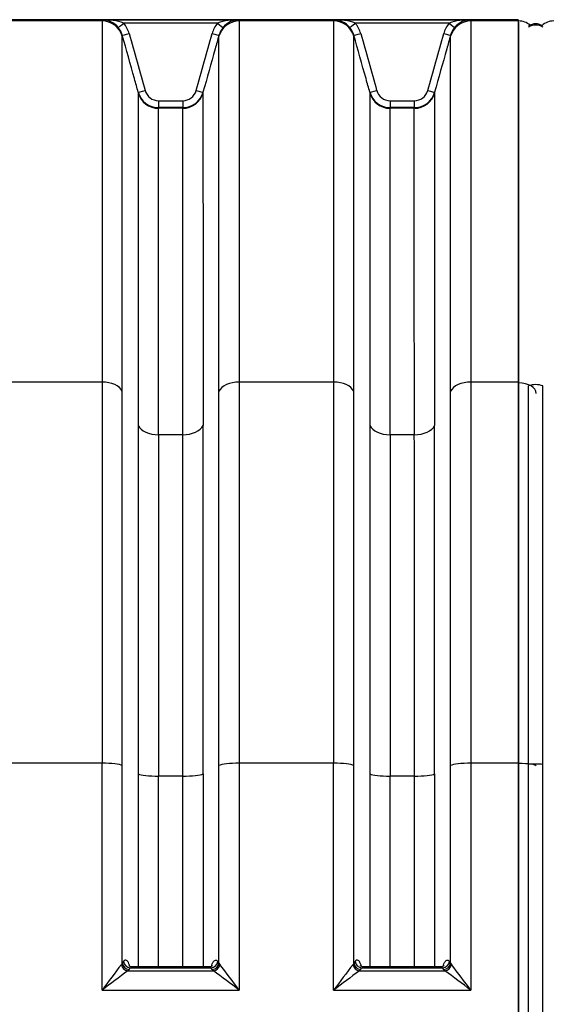
# Model space of a CAD drawing. Units: millimetres. Extents: x 0 to 420, y 0 to 297.
# Drawn here: x 122 to 137, y 231 to 259 of the extents above; entities that cross this region are included whole.
import ezdxf

# ---------------------------------------------------------------- set-up
doc = ezdxf.new("R2010")
doc.units = ezdxf.units.MM
for name, color, linetype in [('Default', 7, 'Continuous'), ('ROTERRA_2450_PRE', 7, 'Continuous'), ('ROTERRA_2450_VME', 7, 'Continuous'), ('VAR_ZA_ROTERRA_2', 7, 'Continuous')]:
    doc.layers.add(name, color=color, linetype=linetype)

# ---------------------------------------------------------------- blocks, each defined once
blk = doc.blocks.new('SE4')
at = {"layer": 'ROTERRA_2450_PRE', "color": 7, "linetype": 'Continuous'}
for p, q in [((136.264, 259.248), (136.244, 259.248)), ((136.264, 249.029), (136.264, 259.211)), ((136.244, 249.029), (136.264, 249.029)), ((136.264, 238.282), (136.264, 249.029)), ((136.244, 238.282), (136.264, 238.282)), ((136.264, 209.64), (136.264, 238.282))]:
    blk.add_line(p, q, dxfattribs=at)
for centre, start, end in [((136.264, 258.753), 49.8476, 90), ((137.254, 258.753), 90, 131.983)]:
    blk.add_arc(centre, 0.495, start, end, dxfattribs=at)
for centre, ratio in [((136.264, 248.732), 0.600073), ((136.264, 238.209), 0.146976)]:
    blk.add_ellipse(centre, major_axis=(-0.495, 0), ratio=ratio, start_param=3.141593, end_param=4.712389, dxfattribs=at)
at = {"layer": 'ROTERRA_2450_VME', "color": 7, "linetype": 'Continuous'}
for p, q in [((136.244, 259.284), (92.142, 259.284)), ((124.51, 259.248), (121.847, 259.248)), ((124.51, 259.284), (124.51, 259.248)), ((124.51, 259.284), (128.38, 259.284)), ((127.767, 259.186), (125.123, 259.186)), ((128.38, 259.284), (128.38, 259.248)), ((131.043, 259.248), (128.38, 259.248)), ((131.043, 259.284), (131.043, 259.248)), ((131.043, 259.284), (134.913, 259.284)), ((134.3, 259.186), (131.656, 259.186)), ((134.913, 259.284), (134.913, 259.248)), ((136.244, 259.248), (134.913, 259.248)), ((136.244, 259.284), (136.244, 259.248)), ((136.244, 259.248), (136.244, 249.051)), ((125.082, 258.815), (125.082, 258.844)), ((127.808, 258.815), (127.808, 258.844)), ((131.615, 258.815), (131.615, 258.844)), ((134.341, 258.815), (134.341, 258.844)), ((125.532, 257.235), (125.532, 257.214)), ((127.358, 257.235), (127.358, 257.214)), ((132.065, 257.235), (132.065, 257.214)), ((133.891, 257.235), (133.891, 257.214)), ((126.104, 256.997), (126.786, 256.997)), ((126.104, 256.997), (126.104, 256.801)), ((126.786, 256.997), (126.786, 256.801)), ((132.637, 256.997), (133.319, 256.997)), ((132.637, 256.997), (132.637, 256.801)), ((133.319, 256.997), (133.319, 256.801)), ((126.104, 256.782), (126.104, 256.801)), ((126.786, 256.801), (126.104, 256.801)), ((126.786, 256.782), (126.104, 256.782)), ((126.786, 256.782), (126.786, 256.801)), ((132.637, 256.782), (132.637, 256.801)), ((133.319, 256.801), (132.637, 256.801)), ((133.319, 256.782), (132.637, 256.782)), ((133.319, 256.782), (133.319, 256.801)), ((124.51, 249.051), (121.848, 249.051)), ((131.042, 249.051), (128.381, 249.051)), ((136.244, 249.051), (134.913, 249.051)), ((136.244, 249.051), (136.244, 238.288)), ((126.787, 247.566), (126.103, 247.566)), ((133.32, 247.566), (132.636, 247.566)), ((124.509, 238.288), (121.849, 238.288)), ((131.042, 238.288), (128.381, 238.288)), ((136.244, 238.288), (134.914, 238.288)), ((136.244, 238.288), (136.244, 209.624)), ((126.787, 237.924), (126.103, 237.924)), ((133.32, 237.924), (132.636, 237.924)), ((125.081, 232.644), (125.057, 232.606)), ((125.114, 232.69), (125.081, 232.644)), ((125.24, 232.424), (125.272, 232.461)), ((125.272, 232.461), (125.305, 232.508)), ((125.305, 232.508), (127.585, 232.508)), ((127.526, 232.535), (125.365, 232.535)), ((127.618, 232.461), (127.585, 232.508)), ((127.651, 232.424), (127.618, 232.461)), ((127.776, 232.69), (127.809, 232.644)), ((127.809, 232.644), (127.833, 232.606)), ((131.614, 232.644), (131.59, 232.606)), ((131.647, 232.69), (131.614, 232.644)), ((131.772, 232.424), (131.805, 232.461)), ((131.805, 232.461), (131.838, 232.508)), ((131.838, 232.508), (134.118, 232.508)), ((134.058, 232.535), (131.897, 232.535)), ((134.151, 232.461), (134.118, 232.508)), ((134.183, 232.424), (134.151, 232.461)), ((134.309, 232.69), (134.342, 232.644)), ((134.342, 232.644), (134.366, 232.606)), ((125.24, 232.424), (127.651, 232.424)), ((131.772, 232.424), (134.183, 232.424)), ((124.509, 231.88), (128.381, 231.88)), ((131.042, 231.88), (134.914, 231.88))]:
    blk.add_line(p, q, dxfattribs=at)
for centre, radius, start, end in [((124.551, 257.578), 1.707, 70.4017, 91.3575), ((124.503, 258.684), 0.6, 65.021, 89.2671), ((124.503, 258.684), 0.6, 39.0168, 65.021), ((124.509, 258.681), 0.795, 15.6201, 39.4238), ((128.381, 258.681), 0.795, 140.577, 164.3791), ((128.34, 257.578), 1.707, 88.6425, 109.5983), ((128.388, 258.684), 0.6, 114.5795, 140.9832), ((128.388, 258.684), 0.6, 90.7329, 114.5795), ((131.083, 257.578), 1.707, 70.4017, 91.3575), ((131.035, 258.684), 0.6, 65.021, 89.2671), ((131.035, 258.684), 0.6, 39.0168, 65.021), ((131.042, 258.681), 0.795, 15.6201, 39.4238), ((134.914, 258.681), 0.795, 140.577, 164.3791), ((134.872, 257.578), 1.707, 88.6425, 109.5983), ((134.92, 258.684), 0.6, 114.5795, 140.9832), ((134.92, 258.684), 0.6, 90.7329, 114.5795), ((124.509, 258.684), 0.595, 15.6093, 39.4067), ((128.382, 258.684), 0.595, 140.5945, 164.3896), ((131.042, 258.684), 0.595, 15.6093, 39.4067), ((134.914, 258.684), 0.595, 140.5945, 164.3896), ((126.104, 257.395), 0.594, 195.6111, 269.9845), ((126.104, 257.391), 0.394, 195.5719, 269.9643), ((126.786, 257.391), 0.394, 270.0381, 344.4257), ((126.786, 257.395), 0.594, 270.0164, 344.3881), ((132.637, 257.395), 0.594, 195.6111, 269.9845), ((132.637, 257.391), 0.394, 195.5719, 269.9643), ((133.319, 257.391), 0.394, 270.0381, 344.4257), ((133.319, 257.395), 0.594, 270.0164, 344.3881), ((9175.454, 242.845), 9049.924, 179.9684639, 180.0307571), ((-8922.564, 242.845), 9049.924, 359.9692429, 0.0315361), ((9181.987, 242.845), 9049.924, 179.9684639, 180.0307571), ((-8916.031, 242.845), 9049.924, 359.9692429, 0.0315361), ((8036.755, 242.606), 7910.653, 179.9640757, 180.0339128), ((-7783.864, 242.606), 7910.653, 359.9660872, 0.0359243), ((8043.288, 242.606), 7910.653, 179.9640757, 180.0339128), ((-7777.332, 242.606), 7910.653, 359.9660872, 0.0359243), ((-6055.9, 235.159), 6180.41, 359.9695998, 0.0289992), ((6308.791, 235.159), 6180.41, 179.9710008, 180.0304002), ((-6049.368, 235.159), 6180.41, 359.9695998, 0.0289992), ((6315.323, 235.159), 6180.41, 179.9710008, 180.0304002), ((170.66, 197.599), 57.49, 142.48814, 143.3946), ((82.23, 197.599), 57.49, 36.6054, 37.51186), ((177.193, 197.599), 57.49, 142.48814, 143.3946), ((88.763, 197.599), 57.49, 36.6054, 37.51186), ((147.428, 201.841), 37.784, 125.961, 127.3423), ((105.462, 201.841), 37.784, 52.6577, 54.039), ((153.961, 201.841), 37.784, 125.961, 127.3423), ((111.995, 201.841), 37.784, 52.6577, 54.039)]:
    blk.add_arc(centre, radius, start, end, dxfattribs=at)
for centre, major_axis, ratio, start_param, end_param in [((124.51, 258.656), (-0.594, 0), 0.996295, 3.414601, 4.712389), ((125.123, 259.189), (-0.154, -0.127), 0.012328, 0.022104, 1.560661), ((127.767, 259.189), (0.154, -0.127), 0.012328, 4.722524, 6.261081), ((128.38, 258.656), (0.594, 0), 0.996295, 1.570796, 2.868584), ((131.043, 258.656), (-0.594, 0), 0.996295, 3.414601, 4.712389), ((131.656, 259.189), (-0.154, -0.127), 0.012328, 0.022104, 1.560661), ((134.3, 259.189), (0.154, -0.127), 0.012328, 4.722524, 6.261081), ((134.913, 258.656), (-0.594, 0), 0.996295, 4.712389, 6.010177), ((125.275, 258.898), (-0.193, -0.054), 0.015369, 0.009768, 1.566499), ((127.616, 258.898), (0.193, -0.054), 0.015369, 4.716687, 6.273418), ((131.807, 258.898), (-0.193, -0.054), 0.015369, 0.009768, 1.566499), ((134.148, 258.898), (0.193, -0.054), 0.015369, 4.716687, 6.273418), ((125.725, 257.289), (-0.193, -0.054), 0.01537, 0.012635, 1.566501), ((126.104, 257.374), (-0.594, 0), 0.996295, 0.273009, 1.570796), ((126.786, 257.374), (0.594, 0), 0.996295, 4.712389, 6.010177), ((127.166, 257.289), (0.193, -0.054), 0.01537, 4.716685, 6.27055), ((132.257, 257.289), (-0.193, -0.054), 0.01537, 0.012635, 1.566501), ((132.637, 257.374), (-0.594, 0), 0.996295, 0.273009, 1.570796), ((133.319, 257.374), (0.594, 0), 0.996295, 4.712389, 6.010177), ((133.698, 257.289), (0.193, -0.054), 0.01537, 4.716685, 6.27055), ((124.51, 248.695), (-0.594, 0), 0.600073, 3.413591, 4.71252), ((128.381, 248.695), (0.594, 0), 0.600073, 1.570665, 2.869594), ((131.042, 248.695), (-0.594, 0), 0.600073, 3.413591, 4.71252), ((134.913, 248.695), (0.594, 0), 0.600073, 1.570665, 2.869594), ((126.103, 247.922), (-0.594, 0), 0.600073, 0.274377, 1.570955), ((126.787, 247.922), (0.594, 0), 0.600073, 4.71223, 6.008808), ((132.636, 247.922), (-0.594, 0), 0.600073, 0.274377, 1.570955), ((133.32, 247.922), (0.594, 0), 0.600073, 4.71223, 6.008808), ((124.509, 238.2), (0.594, 0.001), 0.146976, 0.270834, 1.570644), ((128.381, 238.2), (-0.594, 0.001), 0.146976, 4.712541, 6.012352), ((131.042, 238.2), (0.594, 0.001), 0.146976, 0.270834, 1.570644), ((134.914, 238.2), (-0.594, 0.001), 0.146976, 4.712541, 6.012352), ((126.103, 238.011), (-0.594, -0.001), 0.146976, 0.274665, 1.57061), ((126.787, 238.011), (0.594, -0.001), 0.146976, 4.712575, 6.00852), ((132.636, 238.011), (-0.594, -0.001), 0.146976, 0.274665, 1.57061), ((133.32, 238.011), (0.594, -0.001), 0.146976, 4.712575, 6.00852), ((125.24, 232.608), (0.136, -0.144), 0.869629, 4.036464, 5.455634), ((125.272, 232.645), (0.162, -0.114), 0.902645, 3.811772, 5.277371), ((125.305, 232.692), (0.162, -0.114), 0.902607, 3.812397, 5.277657), ((127.585, 232.692), (-0.162, -0.114), 0.902607, 1.005528, 2.470788), ((127.618, 232.645), (-0.162, -0.114), 0.902645, 1.005814, 2.471414), ((127.651, 232.608), (-0.136, -0.144), 0.869629, 0.827551, 2.246721), ((131.772, 232.608), (0.136, -0.144), 0.869629, 4.036464, 5.455634), ((131.805, 232.645), (0.162, -0.114), 0.902645, 3.811772, 5.277371), ((131.838, 232.692), (0.162, -0.114), 0.902607, 3.812397, 5.277657), ((134.118, 232.692), (-0.162, -0.114), 0.902607, 1.005528, 2.470788), ((134.151, 232.645), (-0.162, -0.114), 0.902645, 1.005814, 2.471414), ((134.183, 232.608), (-0.136, -0.144), 0.869629, 0.827551, 2.246721)]:
    blk.add_ellipse(centre, major_axis=major_axis, ratio=ratio, start_param=start_param, end_param=end_param, dxfattribs=at)
for points, knots in [([(124.51, 259.248), (124.51, 259.169), (124.51, 259.044), (124.51, 258.7), (124.51, 258.481), (124.51, 258.083), (124.51, 257.939), (124.51, 257.629), (124.51, 257.464), (124.51, 256.937), (124.51, 256.544), (124.51, 255.674), (124.51, 255.197), (124.51, 254.418), (124.51, 254.147), (124.51, 253.589), (124.51, 253.301), (124.51, 252.413), (124.51, 251.788), (124.51, 250.47), (124.51, 249.778), (124.51, 249.051)], [0, 0, 0, 0, 0.125, 0.125, 0.25, 0.25, 0.3125, 0.3125, 0.375, 0.375, 0.5, 0.5, 0.625, 0.625, 0.6875, 0.6875, 0.75, 0.75, 0.875, 0.875, 1, 1, 1, 1]), ([(128.38, 259.248), (128.38, 259.169), (128.38, 259.044), (128.38, 258.7), (128.38, 258.481), (128.38, 258.083), (128.38, 257.939), (128.38, 257.629), (128.38, 257.464), (128.38, 256.937), (128.38, 256.544), (128.38, 255.674), (128.38, 255.197), (128.38, 254.418), (128.38, 254.147), (128.38, 253.589), (128.38, 253.301), (128.38, 252.413), (128.381, 251.788), (128.381, 250.47), (128.381, 249.778), (128.381, 249.051)], [0, 0, 0, 0, 0.125, 0.125, 0.25, 0.25, 0.3125, 0.3125, 0.375, 0.375, 0.5, 0.5, 0.625, 0.625, 0.6875, 0.6875, 0.75, 0.75, 0.875, 0.875, 1, 1, 1, 1]), ([(131.043, 259.248), (131.043, 259.169), (131.043, 259.044), (131.043, 258.7), (131.043, 258.481), (131.043, 258.083), (131.043, 257.939), (131.043, 257.629), (131.043, 257.464), (131.043, 256.937), (131.043, 256.544), (131.043, 255.674), (131.043, 255.197), (131.043, 254.418), (131.043, 254.147), (131.043, 253.589), (131.043, 253.301), (131.043, 252.413), (131.043, 251.788), (131.042, 250.47), (131.043, 249.778), (131.042, 249.051)], [0, 0, 0, 0, 0.125, 0.125, 0.25, 0.25, 0.3125, 0.3125, 0.375, 0.375, 0.5, 0.5, 0.625, 0.625, 0.6875, 0.6875, 0.75, 0.75, 0.875, 0.875, 1, 1, 1, 1]), ([(134.913, 259.248), (134.913, 259.169), (134.913, 259.044), (134.913, 258.7), (134.913, 258.481), (134.913, 258.083), (134.913, 257.939), (134.913, 257.629), (134.913, 257.464), (134.913, 256.937), (134.913, 256.544), (134.913, 255.674), (134.913, 255.197), (134.913, 254.418), (134.913, 254.147), (134.913, 253.589), (134.913, 253.301), (134.913, 252.413), (134.913, 251.788), (134.913, 250.47), (134.913, 249.778), (134.913, 249.051)], [0, 0, 0, 0, 0.125, 0.125, 0.25, 0.25, 0.3125, 0.3125, 0.375, 0.375, 0.5, 0.5, 0.625, 0.625, 0.6875, 0.6875, 0.75, 0.75, 0.875, 0.875, 1, 1, 1, 1]), ([(125.275, 258.895), (125.35, 258.627), (125.425, 258.358), (125.5, 258.09), (125.575, 257.822), (125.65, 257.554), (125.725, 257.285)], [0, 0, 0, 0, 0.5, 0.5, 0.5, 1, 1, 1, 1]), ([(127.166, 257.285), (127.241, 257.554), (127.316, 257.822), (127.391, 258.09), (127.466, 258.358), (127.541, 258.627), (127.616, 258.895)], [0, 0, 0, 0, 0.5, 0.5, 0.5, 1, 1, 1, 1]), ([(131.807, 258.895), (131.883, 258.627), (131.958, 258.358), (132.033, 258.09), (132.107, 257.822), (132.182, 257.554), (132.257, 257.285)], [0, 0, 0, 0, 0.5, 0.5, 0.5, 1, 1, 1, 1]), ([(133.698, 257.285), (133.773, 257.554), (133.848, 257.822), (133.923, 258.09), (133.998, 258.358), (134.073, 258.627), (134.148, 258.895)], [0, 0, 0, 0, 0.5, 0.5, 0.5, 1, 1, 1, 1]), ([(125.532, 257.235), (125.496, 257.363), (125.46, 257.492), (125.425, 257.62), (125.31, 258.028), (125.196, 258.436), (125.082, 258.844)], [0, 0, 0, 0, 0.239332, 0.239332, 0.239332, 1, 1, 1, 1]), ([(125.082, 248.79), (125.082, 249.505), (125.082, 250.185), (125.082, 251.481), (125.082, 252.096), (125.082, 252.969), (125.082, 253.252), (125.082, 253.801), (125.082, 254.067), (125.082, 254.833), (125.082, 255.302), (125.082, 256.157), (125.082, 256.544), (125.082, 257.062), (125.082, 257.225), (125.082, 257.528), (125.082, 257.67), (125.082, 258.062), (125.082, 258.277), (125.082, 258.615), (125.082, 258.739), (125.082, 258.815)], [0, 0, 0, 0, 0.125, 0.125, 0.25, 0.25, 0.3125, 0.3125, 0.375, 0.375, 0.5, 0.5, 0.625, 0.625, 0.6875, 0.6875, 0.75, 0.75, 0.875, 0.875, 1, 1, 1, 1]), ([(127.808, 258.844), (127.772, 258.716), (127.736, 258.587), (127.701, 258.459), (127.586, 258.051), (127.472, 257.643), (127.358, 257.235)], [0, 0, 0, 0, 0.239332, 0.239332, 0.239332, 1, 1, 1, 1]), ([(127.809, 248.79), (127.809, 249.505), (127.809, 250.185), (127.809, 251.481), (127.809, 252.096), (127.808, 252.969), (127.808, 253.252), (127.808, 253.801), (127.808, 254.067), (127.808, 254.833), (127.808, 255.302), (127.808, 256.157), (127.808, 256.544), (127.808, 257.062), (127.808, 257.225), (127.808, 257.528), (127.808, 257.67), (127.808, 258.062), (127.808, 258.277), (127.808, 258.615), (127.808, 258.739), (127.808, 258.815)], [0, 0, 0, 0, 0.125, 0.125, 0.25, 0.25, 0.3125, 0.3125, 0.375, 0.375, 0.5, 0.5, 0.625, 0.625, 0.6875, 0.6875, 0.75, 0.75, 0.875, 0.875, 1, 1, 1, 1]), ([(131.614, 248.79), (131.615, 249.505), (131.615, 250.185), (131.615, 251.481), (131.615, 252.096), (131.615, 252.969), (131.615, 253.252), (131.615, 253.801), (131.615, 254.067), (131.615, 254.833), (131.615, 255.302), (131.615, 256.157), (131.615, 256.544), (131.615, 257.062), (131.615, 257.225), (131.615, 257.528), (131.615, 257.67), (131.615, 258.062), (131.615, 258.277), (131.615, 258.615), (131.615, 258.739), (131.615, 258.815)], [0, 0, 0, 0, 0.125, 0.125, 0.25, 0.25, 0.3125, 0.3125, 0.375, 0.375, 0.5, 0.5, 0.625, 0.625, 0.6875, 0.6875, 0.75, 0.75, 0.875, 0.875, 1, 1, 1, 1]), ([(132.065, 257.235), (132.029, 257.363), (131.993, 257.492), (131.957, 257.62), (131.843, 258.028), (131.729, 258.436), (131.615, 258.844)], [0, 0, 0, 0, 0.239332, 0.239332, 0.239332, 1, 1, 1, 1]), ([(134.341, 258.844), (134.305, 258.716), (134.269, 258.587), (134.233, 258.459), (134.119, 258.051), (134.005, 257.643), (133.891, 257.235)], [0, 0, 0, 0, 0.239332, 0.239332, 0.239332, 1, 1, 1, 1]), ([(134.341, 248.79), (134.341, 249.505), (134.341, 250.185), (134.341, 251.481), (134.341, 252.096), (134.341, 252.969), (134.341, 253.252), (134.341, 253.801), (134.341, 254.067), (134.341, 254.833), (134.341, 255.302), (134.341, 256.157), (134.341, 256.544), (134.341, 257.062), (134.341, 257.225), (134.341, 257.528), (134.341, 257.67), (134.341, 258.062), (134.341, 258.277), (134.341, 258.615), (134.341, 258.739), (134.341, 258.815)], [0, 0, 0, 0, 0.125, 0.125, 0.25, 0.25, 0.3125, 0.3125, 0.375, 0.375, 0.5, 0.5, 0.625, 0.625, 0.6875, 0.6875, 0.75, 0.75, 0.875, 0.875, 1, 1, 1, 1]), ([(125.532, 257.214), (125.532, 257.142), (125.532, 257.027), (125.532, 256.712), (125.532, 256.513), (125.532, 256.151), (125.532, 256.019), (125.532, 255.806), (125.532, 255.733), (125.532, 255.58), (125.532, 255.501), (125.532, 255.093), (125.532, 254.729), (125.532, 253.928), (125.532, 253.491), (125.532, 252.544), (125.532, 252.034), (125.532, 251.35), (125.532, 251.21), (125.532, 250.928), (125.532, 250.785), (125.532, 250.35), (125.532, 250.052), (125.532, 249.442), (125.532, 249.129), (125.532, 248.488), (125.532, 248.161), (125.532, 247.826)], [0, 0, 0, 0, 0.125, 0.125, 0.25, 0.25, 0.3125, 0.3125, 0.34375, 0.34375, 0.375, 0.375, 0.5, 0.5, 0.625, 0.625, 0.75, 0.75, 0.78125, 0.78125, 0.8125, 0.8125, 0.875, 0.875, 0.9375, 0.9375, 1, 1, 1, 1]), ([(127.358, 257.214), (127.358, 257.142), (127.358, 257.027), (127.358, 256.712), (127.358, 256.513), (127.358, 256.151), (127.358, 256.019), (127.358, 255.806), (127.358, 255.733), (127.358, 255.58), (127.358, 255.501), (127.358, 255.093), (127.358, 254.729), (127.358, 253.928), (127.358, 253.491), (127.359, 252.544), (127.359, 252.034), (127.359, 251.35), (127.359, 251.21), (127.359, 250.928), (127.359, 250.785), (127.359, 250.35), (127.359, 250.052), (127.359, 249.442), (127.359, 249.129), (127.359, 248.488), (127.359, 248.161), (127.359, 247.826)], [0, 0, 0, 0, 0.125, 0.125, 0.25, 0.25, 0.3125, 0.3125, 0.34375, 0.34375, 0.375, 0.375, 0.5, 0.5, 0.625, 0.625, 0.75, 0.75, 0.78125, 0.78125, 0.8125, 0.8125, 0.875, 0.875, 0.9375, 0.9375, 1, 1, 1, 1]), ([(132.065, 257.214), (132.065, 257.142), (132.065, 257.027), (132.065, 256.712), (132.065, 256.513), (132.065, 256.151), (132.065, 256.019), (132.065, 255.806), (132.065, 255.733), (132.065, 255.58), (132.065, 255.501), (132.065, 255.093), (132.065, 254.729), (132.065, 253.928), (132.065, 253.491), (132.065, 252.544), (132.065, 252.034), (132.065, 251.35), (132.065, 251.21), (132.065, 250.928), (132.065, 250.785), (132.064, 250.35), (132.064, 250.052), (132.064, 249.442), (132.064, 249.129), (132.064, 248.488), (132.064, 248.161), (132.064, 247.826)], [0, 0, 0, 0, 0.125, 0.125, 0.25, 0.25, 0.3125, 0.3125, 0.34375, 0.34375, 0.375, 0.375, 0.5, 0.5, 0.625, 0.625, 0.75, 0.75, 0.78125, 0.78125, 0.8125, 0.8125, 0.875, 0.875, 0.9375, 0.9375, 1, 1, 1, 1]), ([(133.891, 257.214), (133.891, 257.142), (133.891, 257.027), (133.891, 256.712), (133.891, 256.513), (133.891, 256.151), (133.891, 256.019), (133.891, 255.806), (133.891, 255.733), (133.891, 255.58), (133.891, 255.501), (133.891, 255.093), (133.891, 254.729), (133.891, 253.928), (133.891, 253.491), (133.891, 252.544), (133.891, 252.034), (133.891, 251.35), (133.891, 251.21), (133.891, 250.928), (133.891, 250.785), (133.891, 250.35), (133.891, 250.052), (133.891, 249.442), (133.891, 249.129), (133.891, 248.488), (133.891, 248.161), (133.891, 247.826)], [0, 0, 0, 0, 0.125, 0.125, 0.25, 0.25, 0.3125, 0.3125, 0.34375, 0.34375, 0.375, 0.375, 0.5, 0.5, 0.625, 0.625, 0.75, 0.75, 0.78125, 0.78125, 0.8125, 0.8125, 0.875, 0.875, 0.9375, 0.9375, 1, 1, 1, 1]), ([(126.103, 247.566), (126.103, 247.894), (126.103, 248.216), (126.103, 248.845), (126.104, 249.152), (126.104, 249.752), (126.104, 250.044), (126.104, 250.471), (126.104, 250.611), (126.104, 250.888), (126.104, 251.025), (126.104, 251.697), (126.104, 252.198), (126.104, 253.127), (126.104, 253.556), (126.104, 254.342), (126.104, 254.7), (126.104, 255.1), (126.104, 255.178), (126.104, 255.328), (126.104, 255.4), (126.104, 255.609), (126.104, 255.738), (126.104, 256.094), (126.104, 256.289), (126.104, 256.598), (126.104, 256.712), (126.104, 256.782)], [0, 0, 0, 0, 0.0625, 0.0625, 0.125, 0.125, 0.1875, 0.1875, 0.21875, 0.21875, 0.25, 0.25, 0.375, 0.375, 0.5, 0.5, 0.625, 0.625, 0.65625, 0.65625, 0.6875, 0.6875, 0.75, 0.75, 0.875, 0.875, 1, 1, 1, 1]), ([(126.787, 247.566), (126.787, 247.894), (126.787, 248.216), (126.787, 248.845), (126.787, 249.152), (126.787, 249.752), (126.787, 250.044), (126.787, 250.471), (126.787, 250.611), (126.787, 250.888), (126.787, 251.025), (126.787, 251.697), (126.787, 252.198), (126.787, 253.127), (126.787, 253.556), (126.787, 254.342), (126.787, 254.7), (126.786, 255.1), (126.786, 255.178), (126.786, 255.328), (126.786, 255.4), (126.786, 255.609), (126.786, 255.738), (126.786, 256.094), (126.786, 256.289), (126.786, 256.598), (126.786, 256.712), (126.786, 256.782)], [0, 0, 0, 0, 0.0625, 0.0625, 0.125, 0.125, 0.1875, 0.1875, 0.21875, 0.21875, 0.25, 0.25, 0.375, 0.375, 0.5, 0.5, 0.625, 0.625, 0.65625, 0.65625, 0.6875, 0.6875, 0.75, 0.75, 0.875, 0.875, 1, 1, 1, 1]), ([(132.636, 247.566), (132.636, 247.894), (132.636, 248.216), (132.636, 248.845), (132.636, 249.152), (132.636, 249.752), (132.636, 250.044), (132.636, 250.471), (132.636, 250.611), (132.636, 250.888), (132.636, 251.025), (132.636, 251.697), (132.636, 252.198), (132.637, 253.127), (132.637, 253.556), (132.637, 254.342), (132.637, 254.7), (132.637, 255.1), (132.637, 255.178), (132.637, 255.328), (132.637, 255.4), (132.637, 255.609), (132.637, 255.738), (132.637, 256.094), (132.637, 256.289), (132.637, 256.598), (132.637, 256.712), (132.637, 256.782)], [0, 0, 0, 0, 0.0625, 0.0625, 0.125, 0.125, 0.1875, 0.1875, 0.21875, 0.21875, 0.25, 0.25, 0.375, 0.375, 0.5, 0.5, 0.625, 0.625, 0.65625, 0.65625, 0.6875, 0.6875, 0.75, 0.75, 0.875, 0.875, 1, 1, 1, 1]), ([(133.32, 247.566), (133.32, 247.894), (133.32, 248.216), (133.32, 248.845), (133.32, 249.152), (133.32, 249.752), (133.32, 250.044), (133.319, 250.471), (133.319, 250.611), (133.319, 250.888), (133.319, 251.025), (133.319, 251.697), (133.319, 252.198), (133.319, 253.127), (133.319, 253.556), (133.319, 254.342), (133.319, 254.7), (133.319, 255.1), (133.319, 255.178), (133.319, 255.328), (133.319, 255.4), (133.319, 255.609), (133.319, 255.738), (133.319, 256.094), (133.319, 256.289), (133.319, 256.598), (133.319, 256.712), (133.319, 256.782)], [0, 0, 0, 0, 0.0625, 0.0625, 0.125, 0.125, 0.1875, 0.1875, 0.21875, 0.21875, 0.25, 0.25, 0.375, 0.375, 0.5, 0.5, 0.625, 0.625, 0.65625, 0.65625, 0.6875, 0.6875, 0.75, 0.75, 0.875, 0.875, 1, 1, 1, 1]), ([(124.51, 249.051), (124.51, 248.853), (124.51, 248.654), (124.51, 248.351), (124.51, 248.249), (124.51, 248.045), (124.51, 247.942), (124.51, 247.427), (124.51, 247.007), (124.51, 246.365), (124.51, 246.149), (124.509, 245.823), (124.509, 245.713), (124.509, 245.493), (124.509, 245.383), (124.509, 244.829), (124.509, 244.382), (124.509, 243.478), (124.509, 243.021), (124.509, 242.099), (124.509, 241.633), (124.509, 240.693), (124.509, 240.218), (124.509, 239.499), (124.509, 239.259), (124.509, 238.896), (124.509, 238.775), (124.509, 238.531), (124.509, 238.41), (124.509, 238.288)], [0, 0, 0, 0, 0.0625, 0.0625, 0.09375, 0.09375, 0.125, 0.125, 0.25, 0.25, 0.3125, 0.3125, 0.34375, 0.34375, 0.375, 0.375, 0.5, 0.5, 0.625, 0.625, 0.75, 0.75, 0.875, 0.875, 0.9375, 0.9375, 0.96875, 0.96875, 1, 1, 1, 1]), ([(128.381, 249.051), (128.381, 248.853), (128.381, 248.654), (128.381, 248.351), (128.381, 248.249), (128.381, 248.045), (128.381, 247.942), (128.381, 247.427), (128.381, 247.007), (128.381, 246.365), (128.381, 246.149), (128.381, 245.823), (128.381, 245.713), (128.381, 245.493), (128.381, 245.383), (128.381, 244.829), (128.381, 244.382), (128.381, 243.478), (128.381, 243.021), (128.381, 242.099), (128.381, 241.633), (128.381, 240.693), (128.381, 240.218), (128.381, 239.499), (128.381, 239.259), (128.381, 238.896), (128.381, 238.775), (128.381, 238.531), (128.382, 238.41), (128.381, 238.288)], [0, 0, 0, 0, 0.0625, 0.0625, 0.09375, 0.09375, 0.125, 0.125, 0.25, 0.25, 0.3125, 0.3125, 0.34375, 0.34375, 0.375, 0.375, 0.5, 0.5, 0.625, 0.625, 0.75, 0.75, 0.875, 0.875, 0.9375, 0.9375, 0.96875, 0.96875, 1, 1, 1, 1]), ([(131.042, 249.051), (131.042, 248.853), (131.042, 248.654), (131.042, 248.351), (131.042, 248.249), (131.042, 248.045), (131.042, 247.942), (131.042, 247.427), (131.042, 247.007), (131.042, 246.365), (131.042, 246.149), (131.042, 245.823), (131.042, 245.713), (131.042, 245.493), (131.042, 245.383), (131.042, 244.829), (131.042, 244.382), (131.042, 243.478), (131.042, 243.021), (131.042, 242.099), (131.042, 241.633), (131.042, 240.693), (131.042, 240.218), (131.042, 239.499), (131.042, 239.259), (131.042, 238.896), (131.042, 238.775), (131.042, 238.531), (131.042, 238.41), (131.042, 238.288)], [0, 0, 0, 0, 0.0625, 0.0625, 0.09375, 0.09375, 0.125, 0.125, 0.25, 0.25, 0.3125, 0.3125, 0.34375, 0.34375, 0.375, 0.375, 0.5, 0.5, 0.625, 0.625, 0.75, 0.75, 0.875, 0.875, 0.9375, 0.9375, 0.96875, 0.96875, 1, 1, 1, 1]), ([(134.913, 249.051), (134.913, 248.853), (134.913, 248.654), (134.913, 248.351), (134.913, 248.249), (134.914, 248.045), (134.914, 247.942), (134.914, 247.427), (134.914, 247.007), (134.914, 246.365), (134.914, 246.149), (134.914, 245.823), (134.914, 245.713), (134.914, 245.493), (134.914, 245.383), (134.914, 244.829), (134.914, 244.382), (134.914, 243.478), (134.914, 243.021), (134.914, 242.099), (134.914, 241.633), (134.914, 240.693), (134.914, 240.218), (134.914, 239.499), (134.914, 239.259), (134.914, 238.896), (134.914, 238.775), (134.914, 238.531), (134.914, 238.41), (134.914, 238.288)], [0, 0, 0, 0, 0.0625, 0.0625, 0.09375, 0.09375, 0.125, 0.125, 0.25, 0.25, 0.3125, 0.3125, 0.34375, 0.34375, 0.375, 0.375, 0.5, 0.5, 0.625, 0.625, 0.75, 0.75, 0.875, 0.875, 0.9375, 0.9375, 0.96875, 0.96875, 1, 1, 1, 1]), ([(125.081, 238.224), (125.081, 238.284), (125.081, 238.344), (125.081, 238.464), (125.081, 238.523), (125.081, 238.702), (125.081, 238.821), (125.081, 239.177), (125.081, 239.414), (125.081, 240.12), (125.081, 240.585), (125.081, 241.509), (125.081, 241.966), (125.081, 242.871), (125.082, 243.319), (125.082, 244.207), (125.082, 244.646), (125.082, 245.189), (125.082, 245.298), (125.082, 245.514), (125.082, 245.621), (125.082, 245.942), (125.082, 246.154), (125.082, 246.784), (125.082, 247.196), (125.082, 247.702), (125.082, 247.802), (125.082, 248.003), (125.082, 248.103), (125.082, 248.4), (125.082, 248.596), (125.082, 248.79)], [0, 0, 0, 0, 0.015625, 0.015625, 0.03125, 0.03125, 0.0625, 0.0625, 0.125, 0.125, 0.25, 0.25, 0.375, 0.375, 0.5, 0.5, 0.625, 0.625, 0.65625, 0.65625, 0.6875, 0.6875, 0.75, 0.75, 0.875, 0.875, 0.90625, 0.90625, 0.9375, 0.9375, 1, 1, 1, 1]), ([(127.809, 238.224), (127.809, 238.284), (127.809, 238.344), (127.809, 238.464), (127.809, 238.523), (127.809, 238.702), (127.809, 238.821), (127.809, 239.177), (127.809, 239.414), (127.809, 240.12), (127.809, 240.585), (127.809, 241.509), (127.809, 241.966), (127.809, 242.871), (127.809, 243.319), (127.809, 244.207), (127.809, 244.646), (127.809, 245.189), (127.809, 245.298), (127.809, 245.514), (127.809, 245.621), (127.809, 245.942), (127.809, 246.154), (127.809, 246.784), (127.809, 247.196), (127.809, 247.702), (127.809, 247.802), (127.809, 248.003), (127.809, 248.103), (127.809, 248.4), (127.809, 248.596), (127.809, 248.79)], [0, 0, 0, 0, 0.015625, 0.015625, 0.03125, 0.03125, 0.0625, 0.0625, 0.125, 0.125, 0.25, 0.25, 0.375, 0.375, 0.5, 0.5, 0.625, 0.625, 0.65625, 0.65625, 0.6875, 0.6875, 0.75, 0.75, 0.875, 0.875, 0.90625, 0.90625, 0.9375, 0.9375, 1, 1, 1, 1]), ([(131.614, 238.224), (131.614, 238.284), (131.614, 238.344), (131.614, 238.464), (131.614, 238.523), (131.614, 238.702), (131.614, 238.821), (131.614, 239.177), (131.614, 239.414), (131.614, 240.12), (131.614, 240.585), (131.614, 241.509), (131.614, 241.966), (131.614, 242.871), (131.614, 243.319), (131.614, 244.207), (131.614, 244.646), (131.614, 245.189), (131.614, 245.298), (131.614, 245.514), (131.614, 245.621), (131.614, 245.942), (131.614, 246.154), (131.614, 246.784), (131.614, 247.196), (131.614, 247.702), (131.614, 247.802), (131.614, 248.003), (131.614, 248.103), (131.614, 248.4), (131.614, 248.596), (131.614, 248.79)], [0, 0, 0, 0, 0.015625, 0.015625, 0.03125, 0.03125, 0.0625, 0.0625, 0.125, 0.125, 0.25, 0.25, 0.375, 0.375, 0.5, 0.5, 0.625, 0.625, 0.65625, 0.65625, 0.6875, 0.6875, 0.75, 0.75, 0.875, 0.875, 0.90625, 0.90625, 0.9375, 0.9375, 1, 1, 1, 1]), ([(134.342, 238.224), (134.342, 238.284), (134.342, 238.344), (134.342, 238.464), (134.342, 238.523), (134.342, 238.702), (134.342, 238.821), (134.342, 239.177), (134.342, 239.414), (134.342, 240.12), (134.342, 240.585), (134.342, 241.509), (134.342, 241.966), (134.342, 242.871), (134.342, 243.319), (134.342, 244.207), (134.342, 244.646), (134.342, 245.189), (134.342, 245.298), (134.341, 245.514), (134.341, 245.621), (134.341, 245.942), (134.341, 246.154), (134.341, 246.784), (134.341, 247.196), (134.341, 247.702), (134.341, 247.802), (134.341, 248.003), (134.341, 248.103), (134.341, 248.4), (134.341, 248.596), (134.341, 248.79)], [0, 0, 0, 0, 0.015625, 0.015625, 0.03125, 0.03125, 0.0625, 0.0625, 0.125, 0.125, 0.25, 0.25, 0.375, 0.375, 0.5, 0.5, 0.625, 0.625, 0.65625, 0.65625, 0.6875, 0.6875, 0.75, 0.75, 0.875, 0.875, 0.90625, 0.90625, 0.9375, 0.9375, 1, 1, 1, 1]), ([(125.081, 232.644), (125.081, 233.572), (125.082, 234.502), (125.082, 235.898), (125.082, 236.363), (125.082, 237.062), (125.082, 237.295), (125.082, 237.76), (125.081, 237.992), (125.081, 238.224)], [0, 0, 0, 0, 0.5, 0.5, 0.75, 0.75, 0.875, 0.875, 1, 1, 1, 1]), ([(127.809, 232.644), (127.809, 233.572), (127.809, 234.502), (127.809, 235.898), (127.809, 236.363), (127.809, 237.062), (127.809, 237.295), (127.809, 237.76), (127.809, 237.992), (127.809, 238.224)], [0, 0, 0, 0, 0.5, 0.5, 0.75, 0.75, 0.875, 0.875, 1, 1, 1, 1]), ([(131.614, 232.644), (131.614, 233.572), (131.614, 234.502), (131.614, 235.898), (131.614, 236.363), (131.614, 237.062), (131.614, 237.295), (131.614, 237.76), (131.614, 237.992), (131.614, 238.224)], [0, 0, 0, 0, 0.5, 0.5, 0.75, 0.75, 0.875, 0.875, 1, 1, 1, 1]), ([(134.342, 232.644), (134.342, 233.572), (134.342, 234.502), (134.341, 235.898), (134.341, 236.363), (134.341, 237.062), (134.341, 237.295), (134.342, 237.76), (134.342, 237.992), (134.342, 238.224)], [0, 0, 0, 0, 0.5, 0.5, 0.75, 0.75, 0.875, 0.875, 1, 1, 1, 1]), ([(125.532, 237.987), (125.532, 237.917), (125.532, 237.848), (125.532, 237.708), (125.532, 237.639), (125.532, 237.43), (125.532, 237.291), (125.532, 236.873), (125.532, 236.595), (125.531, 235.759), (125.531, 235.202), (125.531, 233.942), (125.531, 233.239), (125.531, 232.535)], [0, 0, 0, 0, 0.015625, 0.015625, 0.03125, 0.03125, 0.0625, 0.0625, 0.125, 0.125, 0.25, 0.25, 0.4078425, 0.4078425, 0.4078425, 0.4078425]), ([(126.103, 232.535), (126.103, 233.228), (126.103, 233.92), (126.103, 235.165), (126.103, 235.717), (126.103, 236.544), (126.103, 236.82), (126.103, 237.234), (126.103, 237.372), (126.103, 237.648), (126.103, 237.786), (126.103, 237.924)], [0.5931356, 0.5931356, 0.5931356, 0.5931356, 0.75, 0.75, 0.875, 0.875, 0.9375, 0.9375, 0.96875, 0.96875, 1, 1, 1, 1]), ([(126.788, 232.535), (126.788, 233.228), (126.788, 233.92), (126.787, 235.165), (126.787, 235.717), (126.787, 236.544), (126.787, 236.82), (126.787, 237.234), (126.787, 237.372), (126.787, 237.648), (126.787, 237.786), (126.787, 237.924)], [0.5931356, 0.5931356, 0.5931356, 0.5931356, 0.75, 0.75, 0.875, 0.875, 0.9375, 0.9375, 0.96875, 0.96875, 1, 1, 1, 1]), ([(127.359, 237.987), (127.359, 237.917), (127.359, 237.848), (127.359, 237.708), (127.359, 237.639), (127.359, 237.43), (127.359, 237.291), (127.359, 236.873), (127.359, 236.595), (127.359, 235.759), (127.359, 235.202), (127.359, 233.942), (127.359, 233.239), (127.359, 232.535)], [0, 0, 0, 0, 0.015625, 0.015625, 0.03125, 0.03125, 0.0625, 0.0625, 0.125, 0.125, 0.25, 0.25, 0.4078425, 0.4078425, 0.4078425, 0.4078425]), ([(132.064, 237.987), (132.064, 237.917), (132.064, 237.848), (132.064, 237.708), (132.064, 237.639), (132.064, 237.43), (132.064, 237.291), (132.064, 236.873), (132.064, 236.595), (132.064, 235.759), (132.064, 235.202), (132.064, 233.942), (132.064, 233.239), (132.064, 232.535)], [0, 0, 0, 0, 0.015625, 0.015625, 0.03125, 0.03125, 0.0625, 0.0625, 0.125, 0.125, 0.25, 0.25, 0.4078425, 0.4078425, 0.4078425, 0.4078425]), ([(132.635, 232.535), (132.635, 233.228), (132.635, 233.92), (132.636, 235.165), (132.636, 235.717), (132.636, 236.544), (132.636, 236.82), (132.636, 237.234), (132.636, 237.372), (132.636, 237.648), (132.636, 237.786), (132.636, 237.924)], [0.5931356, 0.5931356, 0.5931356, 0.5931356, 0.75, 0.75, 0.875, 0.875, 0.9375, 0.9375, 0.96875, 0.96875, 1, 1, 1, 1]), ([(133.321, 232.535), (133.32, 233.228), (133.32, 233.92), (133.32, 235.165), (133.32, 235.717), (133.32, 236.544), (133.32, 236.82), (133.32, 237.234), (133.32, 237.372), (133.32, 237.648), (133.32, 237.786), (133.32, 237.924)], [0.5931356, 0.5931356, 0.5931356, 0.5931356, 0.75, 0.75, 0.875, 0.875, 0.9375, 0.9375, 0.96875, 0.96875, 1, 1, 1, 1]), ([(133.892, 237.987), (133.891, 237.917), (133.891, 237.848), (133.892, 237.708), (133.892, 237.639), (133.892, 237.43), (133.892, 237.291), (133.892, 236.873), (133.892, 236.595), (133.892, 235.759), (133.892, 235.202), (133.892, 233.942), (133.892, 233.239), (133.892, 232.535)], [0, 0, 0, 0, 0.015625, 0.015625, 0.03125, 0.03125, 0.0625, 0.0625, 0.125, 0.125, 0.25, 0.25, 0.4078425, 0.4078425, 0.4078425, 0.4078425]), ([(125.285, 232.581), (125.285, 232.582), (125.284, 232.584), (125.275, 232.614), (125.264, 232.638), (125.248, 232.669), (125.243, 232.679), (125.231, 232.695), (125.226, 232.702), (125.208, 232.72), (125.196, 232.727), (125.181, 232.73), (125.178, 232.731), (125.172, 232.731), (125.169, 232.731), (125.16, 232.729), (125.155, 232.727), (125.143, 232.721), (125.137, 232.716), (125.128, 232.708), (125.126, 232.705), (125.12, 232.698), (125.117, 232.694), (125.114, 232.69)], [0.3692607, 0.3692607, 0.3692607, 0.3692607, 0.375, 0.375, 0.5, 0.5, 0.5625, 0.5625, 0.625, 0.625, 0.75, 0.75, 0.78125, 0.78125, 0.8125, 0.8125, 0.875, 0.875, 0.9375, 0.9375, 0.96875, 0.96875, 1, 1, 1, 1]), ([(127.605, 232.58), (127.605, 232.582), (127.606, 232.583), (127.616, 232.614), (127.626, 232.638), (127.642, 232.669), (127.648, 232.679), (127.659, 232.695), (127.665, 232.702), (127.682, 232.72), (127.694, 232.727), (127.709, 232.73), (127.712, 232.731), (127.718, 232.731), (127.721, 232.731), (127.73, 232.729), (127.736, 232.727), (127.748, 232.721), (127.753, 232.716), (127.762, 232.708), (127.765, 232.705), (127.771, 232.698), (127.773, 232.694), (127.776, 232.69)], [0.3681437, 0.3681437, 0.3681437, 0.3681437, 0.375, 0.375, 0.5, 0.5, 0.5625, 0.5625, 0.625, 0.625, 0.75, 0.75, 0.78125, 0.78125, 0.8125, 0.8125, 0.875, 0.875, 0.9375, 0.9375, 0.96875, 0.96875, 1, 1, 1, 1]), ([(131.818, 232.581), (131.818, 232.582), (131.817, 232.584), (131.807, 232.614), (131.797, 232.638), (131.781, 232.669), (131.775, 232.679), (131.764, 232.695), (131.758, 232.702), (131.741, 232.72), (131.729, 232.727), (131.714, 232.73), (131.711, 232.731), (131.705, 232.731), (131.702, 232.731), (131.693, 232.729), (131.687, 232.727), (131.675, 232.721), (131.67, 232.716), (131.661, 232.708), (131.658, 232.705), (131.653, 232.698), (131.65, 232.694), (131.647, 232.69)], [0.3692607, 0.3692607, 0.3692607, 0.3692607, 0.375, 0.375, 0.5, 0.5, 0.5625, 0.5625, 0.625, 0.625, 0.75, 0.75, 0.78125, 0.78125, 0.8125, 0.8125, 0.875, 0.875, 0.9375, 0.9375, 0.96875, 0.96875, 1, 1, 1, 1]), ([(134.138, 232.58), (134.138, 232.582), (134.139, 232.583), (134.149, 232.614), (134.159, 232.638), (134.175, 232.669), (134.18, 232.679), (134.192, 232.695), (134.198, 232.702), (134.215, 232.72), (134.227, 232.727), (134.242, 232.73), (134.245, 232.731), (134.251, 232.731), (134.254, 232.731), (134.263, 232.729), (134.269, 232.727), (134.28, 232.721), (134.286, 232.716), (134.295, 232.708), (134.298, 232.705), (134.303, 232.698), (134.306, 232.694), (134.309, 232.69)], [0.3681437, 0.3681437, 0.3681437, 0.3681437, 0.375, 0.375, 0.5, 0.5, 0.5625, 0.5625, 0.625, 0.625, 0.75, 0.75, 0.78125, 0.78125, 0.8125, 0.8125, 0.875, 0.875, 0.9375, 0.9375, 0.96875, 0.96875, 1, 1, 1, 1]), ([(125.364, 232.54), (125.352, 232.539), (125.322, 232.535), (125.277, 232.561), (125.266, 232.575), (125.265, 232.576), (125.265, 232.576)], [0, 0, 0, 0, 0.0599051, 0.1838782, 0.2918599, 0.319408, 0.319408, 0.319408, 0.319408]), ([(125.305, 232.508), (125.311, 232.513), (125.316, 232.517), (125.328, 232.525), (125.333, 232.528), (125.348, 232.533), (125.356, 232.535), (125.365, 232.535)], [0, 0, 0, 0, 0.0625, 0.0625, 0.125, 0.125, 0.2173821, 0.2173821, 0.2173821, 0.2173821]), ([(127.585, 232.508), (127.58, 232.513), (127.574, 232.517), (127.563, 232.525), (127.557, 232.528), (127.543, 232.533), (127.534, 232.535), (127.526, 232.535)], [0, 0, 0, 0, 0.0625, 0.0625, 0.125, 0.125, 0.2169083, 0.2169083, 0.2169083, 0.2169083]), ([(127.626, 232.576), (127.626, 232.576), (127.624, 232.574), (127.608, 232.557), (127.559, 232.532), (127.532, 232.537), (127.527, 232.538)], [0.6808003, 0.6808003, 0.6808003, 0.6808003, 0.7240789, 0.8327089, 0.9705519, 1, 1, 1, 1]), ([(131.897, 232.54), (131.885, 232.539), (131.855, 232.535), (131.81, 232.561), (131.798, 232.575), (131.798, 232.576), (131.798, 232.576)], [0, 0, 0, 0, 0.0599051, 0.1838782, 0.2918599, 0.319408, 0.319408, 0.319408, 0.319408]), ([(131.838, 232.508), (131.843, 232.513), (131.849, 232.517), (131.86, 232.525), (131.866, 232.528), (131.88, 232.533), (131.889, 232.535), (131.898, 232.535)], [0, 0, 0, 0, 0.0625, 0.0625, 0.125, 0.125, 0.2173821, 0.2173821, 0.2173821, 0.2173821]), ([(134.118, 232.508), (134.113, 232.513), (134.107, 232.517), (134.096, 232.525), (134.09, 232.528), (134.076, 232.533), (134.067, 232.535), (134.058, 232.535)], [0, 0, 0, 0, 0.0625, 0.0625, 0.125, 0.125, 0.2169083, 0.2169083, 0.2169083, 0.2169083]), ([(134.158, 232.576), (134.158, 232.576), (134.157, 232.574), (134.14, 232.557), (134.092, 232.532), (134.065, 232.537), (134.059, 232.538)], [0.6808003, 0.6808003, 0.6808003, 0.6808003, 0.7240789, 0.8327089, 0.9705519, 1, 1, 1, 1])]:
    blk.add_open_spline(points, degree=3, knots=knots, dxfattribs=at)
at = {"layer": 'VAR_ZA_ROTERRA_2', "color": 7, "linetype": 'Continuous'}
for p, q in [((136.543, 238.257), (136.543, 248.943)), ((136.943, 238.257), (136.943, 248.943)), ((136.543, 209.693), (136.543, 238.257)), ((136.943, 209.693), (136.943, 238.257))]:
    blk.add_line(p, q, dxfattribs=at)
blk.add_arc((136.743, 258.801), 0.366, 56.913, 123.087, dxfattribs=at)
for centre, ratio in [((136.743, 258.767), 0.996295), ((136.743, 248.759), 0.600073), ((136.743, 238.212), 0.146976)]:
    blk.add_ellipse(centre, major_axis=(0.366, 0), ratio=ratio, start_param=0.99332, end_param=2.148273, dxfattribs=at)

msp = doc.modelspace()

# ---------------------------------------------------------------- block references
at = {"layer": 'Default'}
msp.add_blockref('SE4', (0, 0), dxfattribs=at)

doc.saveas('drawing.dxf')
